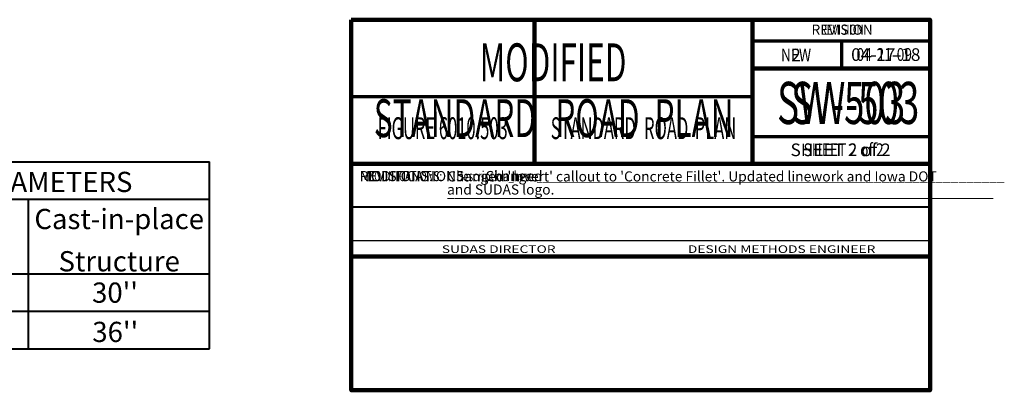
# Model space of a CAD drawing. Units: feet. Extents: x -2137151 to -2130328, y -2138570 to -2136551.
# Drawn here: x -2131498 to -2130328, y -2138504 to -2138064 of the extents above; entities that cross this region are included whole.
import ezdxf
from ezdxf.enums import TextEntityAlignment as Align

# ---------------------------------------------------------------- set-up
doc = ezdxf.new("R2010")
doc.units = ezdxf.units.FT
doc.header["$MEASUREMENT"] = 0
for name, color, linetype, lineweight in [('dsnStdBlock', 7, 'Continuous', 140), ('dsnStdBlockModified', 7, 'Continuous', 40), ('dsnStdBlockNotModified', 7, 'Continuous', 40), ('Level 1', 7, 'Continuous', 0), ('Level 5', 7, 'Continuous', 0)]:
    doc.layers.add(name, color=color, linetype=linetype, lineweight=lineweight)
doc.styles.add('Style-arial', font='arial.shx')
doc.styles.add('Style-GEOMETRICFUTURA_211_B_L', font='GEOMETRICFUTURA_211_B_L.shx')
doc.styles.add('Style-ROAD_DESIGN_GENERAL', font='ROAD_DESIGN_GENERAL.shx')

# ---------------------------------------------------------------- blocks, each defined once
blk = doc.blocks.new('SBLOCKMOD_1')
at = {"layer": 'dsnStdBlockModified', "color": 7, "linetype": 'Continuous', "lineweight": 140}
for p, q in [((-210.9, 440), (-210.9, 348.7)), ((-210.9, 381.9), (0, 381.9)), ((-210.9, 348.7), (-210.9, 268.7)), ((-688, 268.7), (0, 268.7)), ((-688, 158.7), (0, 158.7))]:
    blk.add_line(p, q, dxfattribs=at)
at = {"layer": 'dsnStdBlockModified', "color": 7, "linetype": 'Continuous', "lineweight": 70}
for p, q in [((-210.9, 415.1), (0, 415.1)), ((-105.5, 415.1), (-105.5, 381.9)), ((0, 300.9), (-210.9, 300.9))]:
    blk.add_line(p, q, dxfattribs=at)
at = {"layer": 'dsnStdBlockModified', "color": 7, "linetype": 'Continuous', "lineweight": 140, "flags": 128}
blk.add_lwpolyline([(-688, 440), (0, 440), (0, 0), (-688, 0), (-688, 440)], close=True, dxfattribs=at)
at = {"layer": 'dsnStdBlockModified', "color": 2, "linetype": 'Continuous', "lineweight": 40}
blk.add_point((-686.3, 439.5), dxfattribs=at)
at = {"layer": 'dsnStdBlockModified', "color": 3, "linetype": 'Continuous', "lineweight": 53, "style": 'Style-ROAD_DESIGN_GENERAL'}
for s, height, width, p in [('REVISION', 12, 0.7, (-104.6, 428.2)), ('NEW', 15.2, 0.789478, (-159.4, 398.2)), ('04-21-09', 15.2, 0.789478, (-54.5, 398.7))]:
    blk.add_text(s, height=height, dxfattribs=dict(at, width=width)).set_placement(p, align=Align.MIDDLE_CENTER)
at = {"layer": 'dsnStdBlockModified', "color": 4, "linetype": 'Continuous', "lineweight": 13, "style": 'Style-GEOMETRICFUTURA_211_B_L'}
for s, height, width, p in [('MODIFIED', 45, 0.610266, (-448.1, 389.4)), ('SW-503', 50, 0.64, (-89, 341.2)), ('STANDARD', 45, 0.610266, (-564.7, 323.1)), ('ROAD', 45, 0.610266, (-395.3, 323.1)), ('PLAN', 45, 0.610266, (-280.5, 323.1))]:
    blk.add_text(s, height=height, dxfattribs=dict(at, width=width)).set_placement(p, align=Align.MIDDLE_CENTER)
at = {"layer": 'dsnStdBlockModified', "color": 3, "linetype": 'Continuous', "lineweight": 80, "style": 'Style-ROAD_DESIGN_GENERAL', "width": 0.789478}
blk.add_text('SHEET 2 of 2', height=15.2, dxfattribs=at).set_placement((-102.8, 285.6), align=Align.MIDDLE_CENTER)
at = {"layer": 'dsnStdBlockModified', "color": 3, "linetype": 'Continuous', "lineweight": 40, "style": 'Style-ROAD_DESIGN_GENERAL', "width": 0.7}
blk.add_text('MODIFICATIONS:', height=12, dxfattribs=at).set_placement((-625, 254.3), align=Align.MIDDLE_CENTER)
for tag, p in [('SBLOCKMOD_1_24360', (-562.7, 254.3)), ('SBLOCKMOD_1_24355', (-562.7, 235.5))]:
    blk.add_attdef(tag, text='', height=12, dxfattribs=at).set_placement(p, align=Align.MIDDLE_LEFT)
blk = doc.blocks.new('STDSUDAS_Block_1')
at = {"layer": 'dsnStdBlock', "color": 7, "linetype": 'Continuous', "lineweight": 140}
for p, q in [((-210.9, 440), (-210.9, 348.7)), ((-210.9, 381.9), (0, 381.9)), ((-210.9, 348.7), (-210.9, 268.7)), ((-688, 268.7), (0, 268.7)), ((-688, 158.7), (0, 158.7))]:
    blk.add_line(p, q, dxfattribs=at)
at = {"layer": 'dsnStdBlock', "color": 7, "linetype": 'Continuous', "lineweight": 70}
for p, q in [((-210.9, 415.1), (0, 415.1)), ((-105.5, 415.1), (-105.5, 381.9)), ((0, 300.9), (-210.9, 300.9))]:
    blk.add_line(p, q, dxfattribs=at)
at = {"layer": 'dsnStdBlock', "color": 7, "linetype": 'Continuous', "lineweight": 140, "flags": 128}
blk.add_lwpolyline([(-688, 440), (0, 440), (0, 0), (-688, 0), (-688, 440)], close=True, dxfattribs=at)
at = {"layer": 'dsnStdBlockNotModified', "color": 7, "linetype": 'Continuous', "lineweight": 40}
blk.add_line((-688, 217.7), (0, 217.7), dxfattribs=at)
at = {"layer": 'Level 5', "color": 7, "linetype": 'Continuous', "lineweight": 140}
for p, q in [((-470.3, 440), (-470.3, 348.7)), ((-470.3, 348.7), (-470.3, 268.7))]:
    blk.add_line(p, q, dxfattribs=at)
at = {"layer": 'Level 5', "color": 7, "linetype": 'Continuous', "lineweight": 70}
blk.add_line((-688, 348.7), (-210.9, 348.7), dxfattribs=at)
at = {"layer": 'Level 5', "color": 7, "linetype": 'Continuous', "lineweight": 30}
blk.add_line((-688, 177.7), (0, 177.7), dxfattribs=at)
at = {"layer": 'dsnStdBlock', "color": 7, "linetype": 'Continuous', "lineweight": 53, "style": 'Style-arial'}
for s, height, p in [('REVISION', 12, (-104.6, 428.2)), ('2', 15, (-159.4, 398.1)), ('04-17-18', 15, (-52.7, 398.6))]:
    blk.add_text(s, height=height, dxfattribs=at).set_placement(p, align=Align.MIDDLE_CENTER)
at = {"layer": 'dsnStdBlock', "color": 7, "linetype": 'Continuous', "lineweight": 13}
for s, height, style, width, p in [('SW-503', 50, 'Style-arial', 0.64, (-105.7, 341.2)), ('FIGURE 6010.503', 26, 'Style-GEOMETRICFUTURA_211_B_L', 0.553846, (-579.3, 311.2)), ('STANDARD', 26, 'Style-GEOMETRICFUTURA_211_B_L', 0.553846, (-400.3, 311.2)), ('ROAD', 26, 'Style-GEOMETRICFUTURA_211_B_L', 0.553846, (-313.7, 311.2)), ('PLAN', 26, 'Style-GEOMETRICFUTURA_211_B_L', 0.553846, (-255.1, 311.2))]:
    blk.add_text(s, height=height, dxfattribs=dict(at, style=style, width=width)).set_placement(p, align=Align.MIDDLE_CENTER)
at = {"layer": 'dsnStdBlock', "color": 7, "linetype": 'Continuous', "lineweight": 80, "style": 'Style-arial'}
blk.add_text('SHEET 2 of 2', height=15, dxfattribs=at).set_placement((-106.4, 285.5), align=Align.MIDDLE_CENTER)
at = {"layer": 'dsnStdBlockModified', "color": 7, "linetype": 'Continuous', "lineweight": 40, "style": 'Style-arial'}
blk.add_text('MODIFICATIONS:', height=12, dxfattribs=at).set_placement((-677.7, 254.3), align=Align.MIDDLE_LEFT)
for tag, p in [('STDSUDAS_Block_1_24477', (-528.7, 254.4)), ('STDSUDAS_Block_1_24480', (-528.7, 235.5))]:
    blk.add_attdef(tag, text='', height=12, dxfattribs=at).set_placement(p, align=Align.MIDDLE_LEFT)
at = {"layer": 'dsnStdBlockNotModified', "color": 7, "linetype": 'Continuous', "lineweight": 40, "style": 'Style-arial'}
blk.add_text('REVISIONS:', height=12, dxfattribs=at).set_placement((-678, 254.3), align=Align.MIDDLE_LEFT)
at = {"layer": 'dsnStdBlockNotModified', "color": 7, "linetype": 'Continuous', "lineweight": 30, "style": 'Style-arial', "width": 1.332922}
for s, p in [('SUDAS DIRECTOR', (-512.7, 167.6)), ('DESIGN METHODS ENGINEER', (-176.5, 167.6))]:
    blk.add_text(s, height=9.003, dxfattribs=at).set_placement(p, align=Align.MIDDLE_CENTER)
at = {"layer": 'dsnStdBlockNotModified', "color": 7, "linetype": 'Continuous', "lineweight": 40, "insert": (-574, 252.4), "char_height": 12, "attachment_point": 4, "line_spacing_factor": 0.776524, "style": 'Style-arial'}
blk.add_mtext("\\PChanged 'Invert' callout to 'Concrete Fillet'. Updated linework and Iowa DOT\\Pand SUDAS logo.", dxfattribs=at)
at = {"layer": 'dsnStdBlockNotModified', "color": 7, "linetype": 'Continuous', "lineweight": 40, "style": 'Style-arial'}
blk.add_attdef('STDSUDAS_Block_1_24479', text='', height=12, dxfattribs=at).set_placement((-574, 235.5), align=Align.MIDDLE_LEFT)

msp = doc.modelspace()

# ---------------------------------------------------------------- linework, layer by layer
at = {"layer": 'Level 1', "color": 7, "linetype": 'Continuous', "lineweight": 40}
for p, q in [((-2131858.723, -2138232.418), (-2131272.688, -2138232.418)), ((-2131272.688, -2138454.603), (-2131272.688, -2138232.418)), ((-2131858.723, -2138276.776), (-2131272.688, -2138276.776)), ((-2131487.517, -2138454.603), (-2131487.517, -2138276.776)), ((-2131858.723, -2138365.493), (-2131272.688, -2138365.493)), ((-2131858.723, -2138409.851), (-2131272.688, -2138409.851)), ((-2131858.723, -2138454.603), (-2131272.688, -2138454.603))]:
    msp.add_line(p, q, dxfattribs=at)

# ---------------------------------------------------------------- block references
at = {"layer": 'dsnStdBlock', "color": 7, "linetype": 'Continuous', "lineweight": 140}
msp.add_blockref('STDSUDAS_Block_1', (-2130416.145, -2138503.647), dxfattribs=at).add_auto_attribs({'STDSUDAS_Block_1_24477': 'Changed____________________________________________________________', 'STDSUDAS_Block_1_24479': '______________________________________________________________________', 'STDSUDAS_Block_1_24480': '__________________________________________________________________'})
at = {"layer": 'dsnStdBlockModified', "color": 3, "linetype": 'Continuous', "lineweight": 53}
msp.add_blockref('SBLOCKMOD_1', (-2130416.146, -2138503.646), dxfattribs=at).add_auto_attribs({'SBLOCKMOD_1_24355': '______________________________________________________________________', 'SBLOCKMOD_1_24360': 'Description_here._____________________________________________________________'})

# ---------------------------------------------------------------- texts
at = {"layer": 'Level 1', "color": 7, "linetype": 'Continuous', "lineweight": 40, "style": 'Style-arial'}
msp.add_text('MAXIMUM PIPE DIAMETERS', height=24, dxfattribs=at).set_placement((-2131570.991, -2138244.265), align=Align.TOP_CENTER)
for s, p in [("30''", (-2131384.811, -2138387.672)), ("36''", (-2131384.527, -2138434.333))]:
    msp.add_text(s, height=24, dxfattribs=at).set_placement(p, align=Align.MIDDLE_CENTER)
at = {"layer": 'Level 1', "color": 7, "linetype": 'Continuous', "lineweight": 40, "insert": (-2131379.847, -2138288.245), "char_height": 22, "width": 273.69621, "attachment_point": 2, "rotation": 359.999995, "line_spacing_factor": 1.254545, "style": 'Style-arial'}
msp.add_mtext('\\H1.09091x;Cast-in-place\\PStructure  ', dxfattribs=at)

doc.saveas('drawing.dxf')
